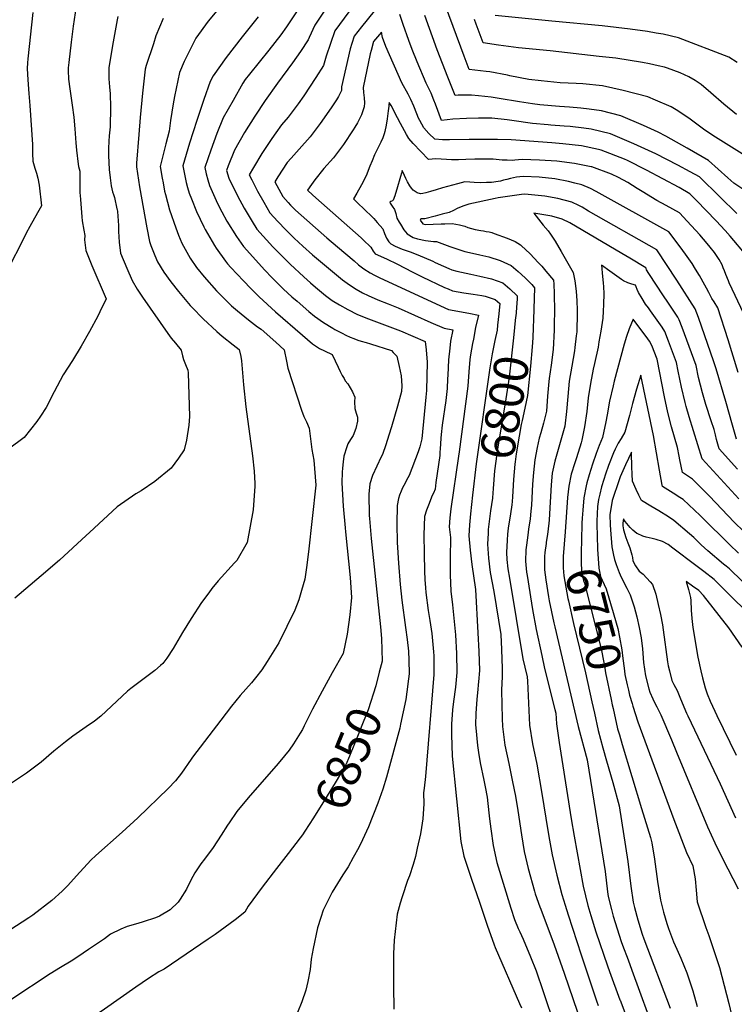
# Model space of a CAD drawing. Units: inches. Extents: x 2508924 to 2514335, y 1547211 to 1552666.
# Drawn here: x 2511869 to 2512468, y 1551326 to 1552150 of the extents above; entities that cross this region are included whole.
import ezdxf
from ezdxf.enums import TextEntityAlignment as Align

# ---------------------------------------------------------------- set-up
doc = ezdxf.new("R2010")
doc.units = ezdxf.units.IN
doc.header["$MEASUREMENT"] = 0
doc.layers.add('tile_2463_28_contour_10ft', color=119, linetype='Continuous')
doc.styles.add('Arial', font='arial.ttf')

msp = doc.modelspace()

# ---------------------------------------------------------------- linework, layer by layer
at = {"layer": 'tile_2463_28_contour_10ft'}
for p, q in [((2512311.21, 1551717.26, 6770), (2512310.53, 1551712.53, 6770)), ((2512194.54, 1551593.86, 6840), (2512194.49, 1551593.47, 6840))]:
    msp.add_line(p, q, dxfattribs=at)
for points, elevation in [([(2511921.78, 1552194.85), (2511914.06, 1552144.37), (2511912.44, 1552130.86), (2511910.51, 1552113.95), (2511910.04, 1552109.46), (2511910.09, 1552107.31), (2511910.29, 1552100.03), (2511911.36, 1552091.79), (2511913.45, 1552078.36), (2511914.66, 1552068.22), (2511915.59, 1552058.5), (2511916.39, 1552046.64), (2511917.03, 1552040.52), (2511918.31, 1552028.87), (2511918.71, 1552026.83), (2511919.68, 1552022.95), (2511919.8, 1552014), (2511919.8, 1552008.23), (2511919.89, 1552004.77), (2511919.94, 1552002.74), (2511920.19, 1551999.27), (2511921.44, 1551984.76), (2511921.78, 1551981.47), (2511923.06, 1551973.53), (2511923.82, 1551969.23), (2511923.77, 1551965.61), (2511924.75, 1551956.56), (2511929.86, 1551943.96), (2511941.86, 1551916.24), (2511936.61, 1551905.29), (2511934.76, 1551901.58), (2511927.97, 1551888.9), (2511920.89, 1551876.5), (2511913.5, 1551864.42), (2511905.7, 1551852.6), (2511898.13, 1551838.3), (2511891.69, 1551825.24), (2511886.77, 1551817.99), (2511883.67, 1551813.47), (2511873.08, 1551800.04), (2511859.89, 1551790.14)], 6900), ([(2512138.15, 1552177.5), (2512116.6, 1552145.13), (2512111.83, 1552134.83), (2512111.15, 1552132.92), (2512104.64, 1552123.14), (2512097.98, 1552113.6), (2512085.29, 1552096.62), (2512075.05, 1552082.22), (2512066.26, 1552069.06), (2512057.7, 1552055.27), (2512049.41, 1552040.7), (2512044.17, 1552027.52), (2512042.7, 1552023.52), (2512044.57, 1552017.12), (2512051.85, 1552002.24), (2512057.41, 1551991.93), (2512064.11, 1551980.94), (2512068.18, 1551974.42), (2512081.39, 1551959.78), (2512093.7, 1551947.29), (2512096.03, 1551945.05), (2512107.32, 1551934.49), (2512112.96, 1551929.42), (2512117.25, 1551925.76), (2512125.7, 1551918.81), (2512131.31, 1551914.71), (2512137.31, 1551910.99), (2512144.29, 1551907.15), (2512152.47, 1551903.09), (2512161.63, 1551899.33), (2512188.31, 1551889.37), (2512209.2, 1551880.29), (2512209.96, 1551873.34), (2512210.68, 1551862.97), (2512210.26, 1551839.3), (2512209.76, 1551833.66), (2512206.26, 1551798.91), (2512205.26, 1551794.41), (2512204.71, 1551792.34), (2512203.18, 1551788.08), (2512195.59, 1551768.32), (2512193.57, 1551764.2), (2512192.25, 1551761.74), (2512190.19, 1551758), (2512188.87, 1551755.19), (2512187.65, 1551751.88), (2512186.76, 1551748.94), (2512185.61, 1551743.18), (2512185.37, 1551727.75), (2512185.76, 1551712.07), (2512185.97, 1551707.81), (2512186.84, 1551694.83), (2512188.19, 1551677.06), (2512189.57, 1551663.87), (2512192.64, 1551641.09), (2512193.95, 1551630.92), (2512195.15, 1551621.12), (2512195.46, 1551613.58), (2512195.63, 1551602.12), (2512194.54, 1551593.86)], 6840), ([(2512106.39, 1552163.79), (2512092.78, 1552143.95), (2512088.13, 1552137.18), (2512078.19, 1552124.2), (2512061.93, 1552104.1), (2512058.38, 1552099.6), (2512056.44, 1552096.65), (2512048.1, 1552082.24), (2512039.83, 1552067.61), (2512034.58, 1552054.46), (2512029.55, 1552040.7), (2512024.47, 1552026.15), (2512025.61, 1552020.89), (2512026.93, 1552015.88), (2512028.52, 1552010.97), (2512035.17, 1551995.85), (2512038.71, 1551988.97), (2512042.92, 1551981.16), (2512051.04, 1551968.26), (2512056.82, 1551960.01), (2512064.58, 1551951.21), (2512074.5, 1551940.34), (2512080.82, 1551933.81), (2512084.97, 1551929.6), (2512090.53, 1551924.32), (2512097.36, 1551917.87), (2512101.78, 1551914.06), (2512111.63, 1551905.65), (2512116.25, 1551901.73), (2512123.94, 1551896.28), (2512131.67, 1551891.56), (2512133.45, 1551890.56), (2512139.44, 1551887.34), (2512142.6, 1551885.76), (2512146.14, 1551884.09), (2512149.21, 1551882.85), (2512152.77, 1551881.51), (2512155.59, 1551880.57), (2512159.71, 1551879.47), (2512163.16, 1551878.51), (2512180.78, 1551872.79), (2512182.33, 1551871.32), (2512185.3, 1551868), (2512187.28, 1551859.57), (2512188.92, 1551851.53), (2512189.6, 1551843.25), (2512189.26, 1551838.46), (2512185.83, 1551826.17), (2512180.99, 1551808.89), (2512178.77, 1551801.87), (2512176.05, 1551793.86), (2512173.29, 1551785.92), (2512172.26, 1551783.73), (2512165.05, 1551768.19), (2512162.81, 1551761.14), (2512162.32, 1551758.13), (2512162, 1551752.87), (2512162.31, 1551734.77), (2512162.46, 1551732.16), (2512163.81, 1551715.51), (2512171.66, 1551641.4), (2512172.6, 1551631.88), (2512173.06, 1551612.89), (2512170.68, 1551603.55)], 6850), ([(2512176.86, 1552170.3), (2512155.64, 1552143.94), (2512149.49, 1552136.06), (2512147.53, 1552129.76), (2512146.24, 1552125.34), (2512138.87, 1552093.63), (2512138.99, 1552090.47), (2512136.51, 1552085.49), (2512134.83, 1552082.7), (2512130.42, 1552075.97), (2512121.23, 1552062.86), (2512112.81, 1552051.73), (2512103.62, 1552041.28), (2512096.84, 1552033.89), (2512093.47, 1552030.21), (2512085.64, 1552018.28), (2512083.02, 1552014.09), (2512084.68, 1552010.94), (2512089.74, 1552001.76), (2512094.24, 1551996.8), (2512096.36, 1551994.47), (2512100.58, 1551990.23), (2512126.77, 1551967.32), (2512135.69, 1551959.63), (2512149.54, 1551947.89), (2512153.35, 1551944.67), (2512157.84, 1551941.21), (2512163.09, 1551937.87), (2512166.61, 1551935.88), (2512171.25, 1551933.59), (2512210.42, 1551915.45), (2512221.9, 1551910.3), (2512228.59, 1551907.32), (2512245.68, 1551904.19), (2512253.74, 1551902.57), (2512251.38, 1551892.04), (2512249.47, 1551882.34), (2512248.77, 1551878.59), (2512247.05, 1551869.36), (2512246.61, 1551865.45), (2512245.58, 1551855.09), (2512244.71, 1551843.04), (2512237.53, 1551788.09), (2512237.03, 1551784.41), (2512230.66, 1551740.42), (2512229.83, 1551732.79), (2512229.2, 1551725.14), (2512230.25, 1551716.32), (2512229.96, 1551698.9), (2512230.12, 1551685.16), (2512230.54, 1551671.39), (2512231.9, 1551660.04), (2512233.79, 1551643.23), (2512234.4, 1551634.88), (2512235.44, 1551619.24), (2512235.68, 1551603.29), (2512234.48, 1551591.05), (2512232.73, 1551579.13), (2512231.93, 1551571.98), (2512231.2, 1551559.95), (2512231.22, 1551551.28), (2512231.6, 1551533.32), (2512239.11, 1551461.86), (2512241.48, 1551449.63), (2512247.99, 1551430.33), (2512254.5, 1551411.03), (2512261.05, 1551391.71), (2512266.8, 1551375.27), (2512267.71, 1551373.08), (2512288.2, 1551326.08), (2512289.84, 1551322.67)], 6820), ([(2511880.46, 1552155.83), (2511876.28, 1552116.95), (2511875.99, 1552113.78), (2511875.7, 1552109.08), (2511875.8, 1552104.24), (2511876.08, 1552099.41), (2511877.12, 1552087.96), (2511877.83, 1552078.02), (2511880.1, 1552045.46), (2511880.15, 1552041.7), (2511880.02, 1552039.09), (2511880.07, 1552036.18), (2511880.26, 1552033.18), (2511880.41, 1552031.49), (2511882.06, 1552025.48), (2511883.33, 1552021.31), (2511884.46, 1552017.04), (2511885.66, 1552011.19), (2511887.57, 1551993.98), (2511884.24, 1551987.99), (2511877.91, 1551976.74), (2511874.66, 1551971.15), (2511871.11, 1551963.57), (2511860.77, 1551943.47)], 6910), ([(2512038.62, 1552162.3), (2512027.34, 1552148.54), (2512016.92, 1552134.31), (2512007.04, 1552114.69), (2512003.22, 1552105.61), (2511999.05, 1552085.49), (2511997.97, 1552079.38), (2511995.75, 1552065.29), (2511994.67, 1552056.53), (2511991.9, 1552045.77), (2511987.18, 1552026.83), (2511988.82, 1552017.03), (2511989.46, 1552013.32), (2511990.78, 1552006.14), (2511991.41, 1552003.58), (2511994.94, 1551990.53), (2512000.13, 1551975.5), (2512002.41, 1551969.35), (2512005.23, 1551962.83), (2512012.12, 1551950.03), (2512017.59, 1551942.37), (2512023.96, 1551934.44), (2512034.15, 1551922.95), (2512042.64, 1551914.34), (2512046.9, 1551910.39), (2512051.81, 1551905.95), (2512061.09, 1551898.41), (2512068.68, 1551892.79), (2512071.59, 1551890.66), (2512084.06, 1551879.86), (2512091.07, 1551873.5), (2512092.84, 1551863.91), (2512094.06, 1551857.99), (2512105.5, 1551822.89), (2512107.3, 1551817.61), (2512109.66, 1551813.05), (2512112.02, 1551807.82), (2512112.98, 1551798.9), (2512114.12, 1551789.93), (2512115.94, 1551781.19), (2512117.43, 1551760), (2512111.42, 1551704.32), (2512109.81, 1551691.14), (2512108.26, 1551681.3), (2512105.59, 1551672.02), (2512103.17, 1551664.04), (2512099.82, 1551655.42), (2512086.59, 1551627.99), (2512076.83, 1551612.54), (2512072.19, 1551605.54), (2512066.93, 1551598.74), (2512063.46, 1551594.64), (2512054.22, 1551584.03), (2512046.78, 1551575.08), (2512037.88, 1551563.47), (2512014.26, 1551532.5), (2512013.14, 1551530.78), (2512004.85, 1551519.06), (2511999.98, 1551512.62), (2511993.78, 1551506.25), (2511968.27, 1551481.75), (2511955.3, 1551469.72), (2511933.04, 1551450.04), (2511928.92, 1551446.11), (2511916.94, 1551433.08), (2511909.83, 1551425.04), (2511904.87, 1551420.15), (2511896.32, 1551412.54), (2511880.49, 1551400.04), (2511877.14, 1551397.88), (2511860.98, 1551387.54)], 6870), ([(2512145.13, 1552156.42), (2512133.42, 1552140.49), (2512129.7, 1552129.9), (2512126.23, 1552119.24), (2512123.95, 1552111.35), (2512117.59, 1552101.32), (2512107.3, 1552085.99), (2512102.72, 1552079.42), (2512094.27, 1552068.3), (2512088.68, 1552061.72), (2512084.07, 1552055.17), (2512080.76, 1552050.41), (2512072.34, 1552037.76), (2512065.18, 1552026.05), (2512061.72, 1552020.04), (2512063.85, 1552015.67), (2512068.75, 1552006.3), (2512073.79, 1551997.12), (2512079.04, 1551988.2), (2512085.68, 1551980.91), (2512092.48, 1551973.84), (2512099.44, 1551966.96), (2512106.67, 1551960.29), (2512114.7, 1551953.08), (2512122.97, 1551945.97), (2512131.37, 1551938.97), (2512139.8, 1551931.99), (2512145.73, 1551927.74), (2512151.33, 1551924.11), (2512156.72, 1551921.12), (2512161.38, 1551918.88), (2512169.57, 1551915.3), (2512177.99, 1551911.97), (2512186.4, 1551908.62), (2512213.82, 1551896.2), (2512225.06, 1551891.5), (2512232.14, 1551890.08), (2512230.35, 1551880.63), (2512229.68, 1551874.72), (2512228.76, 1551865.18), (2512228.03, 1551852.33), (2512227.87, 1551849.25), (2512227.6, 1551841.18), (2512226.36, 1551830.89), (2512223.46, 1551810.27), (2512222.48, 1551802.52), (2512222.2, 1551799.54), (2512221.94, 1551794.83), (2512221.71, 1551790.58), (2512221.48, 1551787.61), (2512221.25, 1551784.92), (2512220.24, 1551777.39), (2512218.14, 1551762.31), (2512217.35, 1551756.7), (2512216.85, 1551755.49), (2512216.51, 1551754.78), (2512214.43, 1551750.06), (2512212.33, 1551744.69), (2512210.31, 1551739.28), (2512208.48, 1551733.8), (2512208.05, 1551718.45), (2512208.12, 1551702.9), (2512208.62, 1551688.04), (2512208.95, 1551681.28), (2512209.33, 1551674.23), (2512209.77, 1551670.23), (2512211.63, 1551655.06), (2512212.94, 1551646.8), (2512214.61, 1551635.8), (2512216.11, 1551620.64), (2512216.29, 1551617.38), (2512216.4, 1551611.78), (2512216.25, 1551601.52), (2512209.39, 1551516.18), (2512208.24, 1551506.47), (2512207.66, 1551502.56), (2512207.87, 1551493.23), (2512207.07, 1551480.72), (2512206.05, 1551473.49), (2512205.19, 1551468.36), (2512202.5, 1551456.13), (2512200.89, 1551449.32), (2512198.94, 1551442.55), (2512195.85, 1551433.05), (2512194.38, 1551429.12), (2512189.71, 1551415.53), (2512188.05, 1551410.15), (2512185.61, 1551400.84), (2512183.17, 1551379.19), (2512182.56, 1551367.67), (2512182.53, 1551358.87), (2512182.59, 1551340.74), (2512182.72, 1551321.42)], 6830), ([(2512479.05, 1552034.81), (2512452.4, 1552051.46), (2512445.01, 1552056.27), (2512442.39, 1552058.29), (2512431.19, 1552066.49), (2512420.74, 1552073.56), (2512415.34, 1552076.76), (2512402.17, 1552082.41), (2512395.54, 1552085.09), (2512374.97, 1552090.49), (2512357.68, 1552094.38), (2512341.29, 1552095.98), (2512335.55, 1552096.28), (2512322.31, 1552097.06), (2512306.38, 1552098.68), (2512295.84, 1552099.85), (2512280.06, 1552102.81), (2512277.94, 1552103.24), (2512263.28, 1552106.02), (2512260.19, 1552106.46), (2512245.91, 1552108.11), (2512241.63, 1552119.32), (2512226.06, 1552161.35)], 6840), ([(2511989.52, 1552150.7), (2511983.57, 1552136.29), (2511981.37, 1552129.66), (2511975.39, 1552111.48), (2511974.61, 1552108.49), (2511972.21, 1552088.19), (2511970.3, 1552067.85), (2511969.1, 1552053.6), (2511967.27, 1552029.8), (2511967.17, 1552026.7), (2511969.8, 1552010.02), (2511975.78, 1551975.49), (2511978.18, 1551964.12), (2511979.16, 1551960.77), (2511982.46, 1551952.34), (2511984.93, 1551947), (2511990.13, 1551938.41), (2511996.05, 1551930.23), (2512002.33, 1551922.25), (2512012.26, 1551910.61), (2512013.79, 1551909), (2512023.03, 1551899.44), (2512034.51, 1551888.67), (2512038.92, 1551884.94), (2512048.21, 1551877.5), (2512053.32, 1551873.71), (2512054.64, 1551867.74), (2512055.35, 1551864.33), (2512056.91, 1551844.24), (2512058.96, 1551825.73), (2512064.55, 1551784.59), (2512065.73, 1551771.77), (2512066.32, 1551761.54), (2512066.41, 1551759.06), (2512065.91, 1551751.51), (2512064.93, 1551739.53), (2512059.98, 1551712.23), (2512051.33, 1551696.98), (2512049.41, 1551695.09), (2512035.72, 1551680.08), (2512030.47, 1551673.59), (2512027.72, 1551670.08), (2512021.7, 1551661.92), (2512012.98, 1551648.54), (2512005.86, 1551636.64), (2511998.08, 1551623.38), (2511992.58, 1551615.29), (2511989.19, 1551610.83), (2511987.48, 1551609.06), (2511982.48, 1551605.05), (2511975.89, 1551600.04), (2511962.48, 1551589.76), (2511959.83, 1551587.54), (2511946.2, 1551575.04), (2511937.48, 1551566.7), (2511932.03, 1551562.54), (2511924.98, 1551557.75), (2511913.78, 1551550.04), (2511907.81, 1551545.37), (2511897.9, 1551537.54), (2511887.48, 1551528.2), (2511874.98, 1551519.11), (2511862.48, 1551510.56)], 6880), ([(2512069.21, 1552152.22), (2512055.65, 1552135.4), (2512042.48, 1552118.16), (2512031.54, 1552102.69), (2512029.05, 1552097.93), (2512023.74, 1552082.97), (2512017.74, 1552065.31), (2512011.7, 1552046.34), (2512005.98, 1552027.37), (2512007.34, 1552020.62), (2512008.93, 1552013.57), (2512009.91, 1552009.36), (2512011.49, 1552004.45), (2512013.33, 1551999.83), (2512017.63, 1551989.14), (2512023.75, 1551976.42), (2512024.82, 1551974.23), (2512032.51, 1551960.71), (2512033.99, 1551958.4), (2512041.73, 1551947.72), (2512043.51, 1551945.46), (2512046.2, 1551942.47), (2512056.78, 1551931.06), (2512062.94, 1551924.86), (2512070, 1551917.86), (2512083.79, 1551905.18), (2512106.23, 1551885.66), (2512114.74, 1551878.33), (2512120.62, 1551874.49), (2512124.84, 1551872.56), (2512131.1, 1551869.54), (2512136.27, 1551858.9), (2512137.77, 1551855.38), (2512139.61, 1551851.82), (2512141.1, 1551849.31), (2512142.2, 1551847.51), (2512144.27, 1551844.83), (2512146.3, 1551841.48), (2512148.29, 1551838.12), (2512150.11, 1551833.68), (2512149.99, 1551829.97), (2512150.2, 1551824.34), (2512151.41, 1551820.43), (2512152.4, 1551817.11), (2512152.43, 1551813.73), (2512151.05, 1551807.58), (2512148.82, 1551801.67), (2512146.49, 1551798.42), (2512144.26, 1551794.59), (2512143.34, 1551792.26), (2512140.89, 1551784.27), (2512140.32, 1551779.73), (2512139.74, 1551774.32), (2512139.55, 1551771.06), (2512139.38, 1551762.14), (2512140.31, 1551742.48), (2512141.94, 1551724.33), (2512142.25, 1551721.04), (2512146.2, 1551682.69), (2512147.47, 1551666.16), (2512145.94, 1551651.54), (2512143.61, 1551635.44), (2512140.32, 1551619.21), (2512131.06, 1551602.92), (2512122.8, 1551587.77), (2512114.58, 1551572.58), (2512110.39, 1551564.13), (2512107.71, 1551558.59), (2512106.2, 1551555.7), (2512104.39, 1551552.45), (2512101.58, 1551547.9), (2512098.74, 1551543.55), (2512095.01, 1551538.26), (2512087.26, 1551528.67), (2512084.38, 1551525.26), (2512062.51, 1551500.44), (2512052.42, 1551488.22), (2512051.4, 1551486.9), (2512044.78, 1551477.46), (2512043.4, 1551475.48), (2512038.05, 1551467.12), (2512031.34, 1551456.73), (2512024.33, 1551447), (2512021.01, 1551443.24), (2512016.15, 1551435.63), (2512014.37, 1551432.57), (2512010.2, 1551424.32), (2512009, 1551421.78), (2512003.85, 1551413.43), (2512002.04, 1551411.15), (2511995.41, 1551404.62), (2511986.59, 1551399.42), (2511983.02, 1551397.81), (2511972.91, 1551394.48), (2511968.41, 1551393.22), (2511959.3, 1551390.56), (2511954.07, 1551388.37), (2511945.53, 1551384.35), (2511940.33, 1551380.45), (2511927.07, 1551371.36), (2511917.97, 1551365.14), (2511912.55, 1551361.72), (2511903.63, 1551356.21), (2511895.04, 1551351), (2511862.68, 1551329.81)], 6860), ([(2511951.61, 1552152.62), (2511950.93, 1552149.74), (2511947.64, 1552131.25), (2511944.1, 1552109.83), (2511943.94, 1552100.4), (2511944.58, 1552093.55), (2511945.24, 1552087.85), (2511945.41, 1552076.48), (2511945.16, 1552060.06), (2511944.45, 1552052.54), (2511944.15, 1552048.21), (2511943.84, 1552042.02), (2511943.76, 1552036.25), (2511943.93, 1552030.36), (2511944.34, 1552024.42), (2511945.06, 1552017.5), (2511946.02, 1552010.73), (2511947.26, 1552005.81), (2511948.08, 1552003.33), (2511948.69, 1552001), (2511950.88, 1551991.6), (2511951.01, 1551990.79), (2511951.22, 1551989.16), (2511951.76, 1551981.55), (2511952.03, 1551977.64), (2511952.25, 1551972.53), (2511952.67, 1551963.52), (2511953.96, 1551954.44), (2511959.09, 1551941.84), (2511963.61, 1551931.44), (2511967.79, 1551924.12), (2511972.32, 1551917.47), (2511993.45, 1551887.03), (2511996.34, 1551883.26), (2511999.99, 1551878.99), (2512004.56, 1551873.28), (2512005.71, 1551868.39), (2512006.55, 1551865.37), (2512008.19, 1551861.27), (2512010.35, 1551856.34), (2512010.43, 1551854.13), (2512011.69, 1551817.74), (2512011.1, 1551810.3), (2512009.08, 1551797.86), (2512007.04, 1551789.71), (2512002.44, 1551782.84), (2511996.41, 1551774.48), (2511982.56, 1551763.08), (2511971.03, 1551755.45), (2511966.58, 1551752.84), (2511951.06, 1551742.08), (2511927.8, 1551720.44), (2511925.16, 1551717.91), (2511902.75, 1551697.27), (2511887.48, 1551684.08), (2511865.4, 1551665.46)], 6890), ([(2512470.32, 1551987.61), (2512456.06, 1552001.59), (2512438.81, 1552018.24), (2512431.06, 1552022.56), (2512420.7, 1552028.06), (2512402.32, 1552037.42), (2512383.88, 1552046), (2512364.48, 1552054.36), (2512348.11, 1552058.25), (2512342, 1552059.08), (2512330.7, 1552060.3), (2512325.48, 1552060.71), (2512314.45, 1552061.45), (2512312.25, 1552061.66), (2512298.97, 1552062.88), (2512281.82, 1552065.39), (2512277.78, 1552065.86), (2512265.07, 1552067.3), (2512253.81, 1552067.4), (2512243.84, 1552067.02), (2512232.28, 1552066.47), (2512222.67, 1552065.55), (2512217.7, 1552078.96), (2512216.43, 1552082.48), (2512214.13, 1552088.2), (2512211.9, 1552092.81), (2512209.98, 1552096.63), (2512202.38, 1552114.39), (2512198.27, 1552124.99), (2512195.45, 1552132.52), (2512190.65, 1552145.89), (2512187.9, 1552154.04)], 6820), ([(2512253.76, 1552086.12), (2512247.9, 1552086.65), (2512236.82, 1552086.54), (2512234.23, 1552086.42), (2512227.97, 1552101.77), (2512219.11, 1552124.56), (2512208.78, 1552153.26)], 6830), ([(2512469.94, 1552070.51), (2512459.23, 1552079.16), (2512448.45, 1552088.55), (2512440.29, 1552095.61), (2512435.33, 1552098.92), (2512430.14, 1552102.08), (2512422.76, 1552105.33), (2512412.26, 1552109.24), (2512409.67, 1552110), (2512404.2, 1552111.31), (2512396.91, 1552112.96), (2512391.27, 1552113.93), (2512368.71, 1552117.46), (2512354.83, 1552119.13), (2512313.92, 1552123.6), (2512287.16, 1552126.31), (2512270.63, 1552128.43), (2512257.7, 1552130.49), (2512251.82, 1552146.16), (2512250.48, 1552149.92)], 6850), ([(2512470.4, 1552113.88), (2512463.46, 1552118.45), (2512421.38, 1552134.59), (2512408.37, 1552137.61), (2512402.64, 1552138.65), (2512395.4, 1552139.85), (2512380.91, 1552141.85), (2512357.44, 1552144.58), (2512315.18, 1552148.66), (2512267.68, 1552153.37)], 6860), ([(2512475.13, 1551955.94), (2512467.72, 1551965.02), (2512464.69, 1551968.66), (2512460.39, 1551973.25), (2512452.82, 1551981.32), (2512436.54, 1551998.51), (2512430.97, 1552004.14), (2512421.91, 1552009.3), (2512394.57, 1552023.76), (2512378.48, 1552031.83), (2512376.09, 1552033.01), (2512356.69, 1552040.64), (2512354.32, 1552041.2), (2512340.11, 1552044.15), (2512324.33, 1552045.91), (2512315.09, 1552046.67), (2512281.02, 1552049.34), (2512269.69, 1552049.51), (2512246, 1552049.54), (2512229.58, 1552049.16), (2512223.65, 1552049.28), (2512217.24, 1552049.67), (2512212.26, 1552054.56), (2512208.02, 1552059.35), (2512204.58, 1552065.35), (2512203.64, 1552067.39), (2512201.99, 1552071.04), (2512199.62, 1552077.3), (2512197.19, 1552082.97), (2512194.77, 1552087.52), (2512189.61, 1552097.03), (2512176.19, 1552127.31), (2512173.37, 1552135.02), (2512172.44, 1552139.47), (2512165.89, 1552131.53), (2512163.74, 1552124.11), (2512163.12, 1552121.2), (2512157.13, 1552093.08), (2512157.51, 1552088.77), (2512158.12, 1552084.45), (2512158.39, 1552080.14), (2512158.05, 1552076.78), (2512155.72, 1552070.24), (2512154.75, 1552067.85), (2512152.39, 1552063.36), (2512150.2, 1552059.83), (2512148.76, 1552057.6), (2512140.69, 1552045.45), (2512132.38, 1552034.22), (2512124.3, 1552025.31), (2512116.75, 1552015.71), (2512113.9, 1552011.81), (2512110.53, 1552007.15), (2512115.09, 1552002.99), (2512122.28, 1551996.57), (2512155.43, 1551967.15), (2512157.15, 1551965.6), (2512163.59, 1551959.37), (2512165.5, 1551956.13), (2512167.11, 1551953.8), (2512171.6, 1551951.87), (2512177.35, 1551949.38), (2512185.25, 1551945.43), (2512198.7, 1551938.4), (2512206.51, 1551934.5), (2512225.34, 1551925.71), (2512228.31, 1551924.38), (2512232.08, 1551922.91), (2512241.37, 1551921.24), (2512249.24, 1551920.14), (2512256.61, 1551918.97), (2512259.31, 1551918.24), (2512267.73, 1551915.64), (2512271.78, 1551912.11), (2512270.86, 1551903.63)], 6810), ([(2512480.16, 1552004.47), (2512467.77, 1552012.93), (2512462.69, 1552017.44), (2512446.49, 1552031.96), (2512428.7, 1552042.33), (2512410.68, 1552052.31), (2512404.43, 1552055.54), (2512392.12, 1552061.3), (2512372.98, 1552069.35), (2512356.71, 1552073.4), (2512346.55, 1552074.82), (2512339.48, 1552075.76), (2512329.92, 1552076.62), (2512321.72, 1552077.2), (2512305.17, 1552078.52), (2512299.07, 1552079.34), (2512288.01, 1552080.99), (2512271.02, 1552083.89), (2512264.32, 1552084.94), (2512253.76, 1552086.12)], 6830), ([(2512476.01, 1551903.49), (2512463.93, 1551929.61), (2512463.22, 1551931.2), (2512460.95, 1551936.56), (2512459.83, 1551939.49), (2512458.88, 1551942.05), (2512457.81, 1551944.5), (2512455.53, 1551948.91), (2512451.45, 1551954.81), (2512447.87, 1551959.38), (2512445.39, 1551962.5), (2512439.24, 1551969.62), (2512428.68, 1551981.25), (2512422.32, 1551988.07), (2512410.95, 1551994.32), (2512403.32, 1551998.42), (2512390.98, 1552005.89), (2512386.81, 1552008.52), (2512378.85, 1552013.41), (2512371.18, 1552017.61), (2512365.21, 1552020.5), (2512348.7, 1552026.56), (2512348.21, 1552026.68), (2512334.1, 1552029.53), (2512319.44, 1552031.26), (2512304.84, 1552032.23), (2512290.27, 1552032.8), (2512284.35, 1552032.29), (2512282.36, 1552031.9), (2512277.74, 1552032.07), (2512273.56, 1552032.27), (2512266.09, 1552033.09), (2512263.91, 1552033.14), (2512250.78, 1552033.15), (2512243.19, 1552032.9), (2512237.09, 1552032.59), (2512231.27, 1552032.47), (2512226.94, 1552032.7), (2512218.05, 1552033.35), (2512211.78, 1552032.8), (2512199.1, 1552046.1), (2512195.52, 1552050.46), (2512193.46, 1552053.59), (2512188.48, 1552062.77), (2512185.85, 1552067.71), (2512180.58, 1552077.85), (2512179.03, 1552080.57), (2512178.61, 1552078.68), (2512178.64, 1552077.49), (2512178.17, 1552073.64), (2512177.33, 1552066.91), (2512176.55, 1552061.64), (2512175.42, 1552056.32), (2512174.82, 1552054.27), (2512173.76, 1552050.81), (2512172.01, 1552047.14), (2512170.37, 1552043.84), (2512168.62, 1552040.51), (2512166.55, 1552036.78), (2512164.58, 1552031.71), (2512162.87, 1552027.09), (2512159.56, 1552019.07), (2512155.74, 1552011.68), (2512151.79, 1552004.53), (2512148.97, 1551999.7), (2512151.47, 1551997.29), (2512153.84, 1551995.06), (2512156.95, 1551992.23), (2512165.98, 1551983.36), (2512168.99, 1551979.95), (2512173.49, 1551974.58), (2512175.12, 1551970.9), (2512176.6, 1551967), (2512178.6, 1551963.9), (2512180.31, 1551962.06), (2512184.04, 1551960.19), (2512189.96, 1551957.72), (2512196.58, 1551955.35), (2512202.98, 1551952.94), (2512215.49, 1551947.56), (2512217.37, 1551946.66), (2512224.41, 1551943.37), (2512228.87, 1551941.5), (2512231.35, 1551940.53), (2512235.7, 1551939.14), (2512247.32, 1551936.65), (2512254.76, 1551935.23), (2512264.73, 1551932.8), (2512274.25, 1551929.44), (2512280.14, 1551924.43), (2512286.29, 1551918.75), (2512286.12, 1551916.25), (2512284.92, 1551901.31)], 6800), ([(2512471.24, 1551854.47), (2512463.03, 1551881.79), (2512454.17, 1551908.71), (2512451.1, 1551913.58), (2512449.18, 1551916.4), (2512446.68, 1551921.32), (2512444.93, 1551925.08), (2512443.54, 1551927.57), (2512438.92, 1551935.58), (2512435.66, 1551940.84), (2512432.69, 1551945.6), (2512427.18, 1551953.65), (2512422.65, 1551959.78), (2512413.17, 1551972.34), (2512352.3, 1552006.03), (2512347.63, 1552008.55), (2512340.26, 1552011.69), (2512334.6, 1552013.08), (2512329.16, 1552014.41), (2512317.68, 1552016.46), (2512304.74, 1552017.91), (2512291.44, 1552018.59), (2512288.32, 1552018.34), (2512285.53, 1552018.04), (2512280.62, 1552016.93), (2512277.5, 1552016.15), (2512274.78, 1552015.36), (2512272.18, 1552014.75), (2512270.16, 1552014.36), (2512264.69, 1552013.56), (2512260.37, 1552013.39), (2512255.56, 1552013.29), (2512250.22, 1552013.46), (2512246.56, 1552013.73), (2512242.23, 1552013.93), (2512236.14, 1552012.52), (2512223.74, 1552009.09), (2512218.38, 1552007.48), (2512213.58, 1552005.87), (2512209.75, 1552004.74), (2512207.1, 1552004.22), (2512205.14, 1552004.1), (2512202.4, 1552004.8), (2512199.02, 1552007.01), (2512197.6, 1552008.65), (2512196.15, 1552010.82), (2512194.38, 1552013.99), (2512192.91, 1552016.72), (2512191.71, 1552019.3), (2512189.91, 1552023.53), (2512189.23, 1552021.27), (2512188.44, 1552018.61), (2512187.82, 1552016.52), (2512185.96, 1552009.96), (2512183.71, 1552002.41), (2512182.27, 1551998.59), (2512181.86, 1551998.22), (2512180.44, 1551997.54), (2512179.4, 1551997.08), (2512179.82, 1551996.3), (2512181.52, 1551993.76), (2512183.35, 1551990.89), (2512184.38, 1551987.61), (2512185.41, 1551983.72), (2512187.24, 1551980.4), (2512188.29, 1551978.55), (2512191.19, 1551973.77), (2512193.88, 1551970.55), (2512198.92, 1551967.6), (2512202.61, 1551966.39), (2512209.44, 1551964.91), (2512216.05, 1551964.21), (2512218.46, 1551964.04), (2512225.29, 1551961.69), (2512229.65, 1551959.94), (2512242.28, 1551955.74), (2512251.15, 1551953.74), (2512254.99, 1551952.95), (2512262.35, 1551951.29), (2512272.02, 1551948.23), (2512281.16, 1551944.06), (2512287, 1551938.93), (2512292.78, 1551933.68), (2512298.39, 1551928.09), (2512300.8, 1551925.39), (2512299.83, 1551898.86)], 6790), ([(2512469.87, 1551798.65), (2512466.56, 1551810.47), (2512461.08, 1551830.17), (2512452.9, 1551857.39), (2512450.89, 1551863.44), (2512438.13, 1551900.46), (2512435.18, 1551907.8), (2512419.81, 1551931.78), (2512403.28, 1551957.07), (2512346.04, 1551989.63), (2512340.54, 1551992.74), (2512337.72, 1551994.23), (2512331.94, 1551997.02), (2512320.18, 1552000.02), (2512309.47, 1552002), (2512292.66, 1552003.85), (2512289.71, 1552003.52), (2512270.19, 1552000.62), (2512267.64, 1552000.14), (2512245.54, 1551995.39), (2512241.54, 1551994.09), (2512237.75, 1551992.47), (2512235.87, 1551991.63), (2512232.91, 1551990.07), (2512229.08, 1551988.44), (2512223.36, 1551986.93), (2512217.6, 1551985.45), (2512208.77, 1551983.23), (2512205.5, 1551983.05), (2512204.87, 1551981.99), (2512207.09, 1551978.81), (2512209.32, 1551978.21), (2512215.92, 1551978.49), (2512222.52, 1551978.78), (2512225.7, 1551978.96), (2512231.62, 1551979.06), (2512237.94, 1551977.97), (2512242.4, 1551976.87), (2512244.74, 1551975.92), (2512251.05, 1551974.06), (2512255.65, 1551973.24), (2512257.93, 1551972.94), (2512260.33, 1551972.57), (2512262.76, 1551972.12), (2512264.84, 1551971.57), (2512267.03, 1551970.83), (2512277.77, 1551966.83), (2512284.63, 1551964.01), (2512289.08, 1551961.24), (2512289.49, 1551960.87), (2512297.07, 1551953.86), (2512303.89, 1551946.63), (2512306.8, 1551943.34), (2512310.28, 1551939.25), (2512316.57, 1551931.82), (2512316.91, 1551928.36), (2512317.2, 1551920.45), (2512317.49, 1551905.44), (2512317.27, 1551895.37), (2512317.13, 1551889.81), (2512316.27, 1551873.8), (2512314.71, 1551860.52), (2512313.01, 1551849.5), (2512312.63, 1551847.01), (2512311.68, 1551834.65), (2512310.69, 1551822.13), (2512308.13, 1551811.97), (2512305.93, 1551803.87), (2512304.74, 1551799.36), (2512302.99, 1551791.68), (2512300.94, 1551781.32), (2512299.82, 1551770.66), (2512299.04, 1551760.9), (2512298.05, 1551743.39), (2512297.68, 1551738.24), (2512297, 1551731.99), (2512295.76, 1551723.28), (2512294.98, 1551718.13), (2512293.92, 1551709.99), (2512293.51, 1551706.08), (2512293.04, 1551696.53), (2512293.3, 1551693.31), (2512294.07, 1551687.28), (2512294.44, 1551684.41), (2512298.25, 1551661.21), (2512299.12, 1551656.15), (2512302.08, 1551639.16), (2512306.74, 1551617.58), (2512309.21, 1551606.52), (2512317.71, 1551572.31), (2512318.49, 1551569.13), (2512318.99, 1551560.26), (2512321.32, 1551544.58), (2512323.57, 1551530.39)], 6780), ([(2512470.67, 1551773.61), (2512455.47, 1551790.41), (2512453.31, 1551798.46), (2512452.32, 1551802.32), (2512451.1, 1551806.69), (2512448.74, 1551814.04), (2512444.27, 1551827.64), (2512441.33, 1551837.4), (2512438.09, 1551850.35), (2512436.01, 1551860.19), (2512424.51, 1551892.11), (2512421.89, 1551898.4), (2512420.79, 1551900.72), (2512418.65, 1551904.24), (2512412.48, 1551913.3), (2512408.84, 1551918.56), (2512396.53, 1551937.2), (2512394.56, 1551940.4), (2512394.12, 1551941.4), (2512393.92, 1551942.05), (2512380.57, 1551950.15), (2512373.96, 1551954.13), (2512330.41, 1551979.8), (2512323.89, 1551982.82), (2512315.18, 1551985.27), (2512300.2, 1551987.89), (2512304.18, 1551982.7), (2512308.08, 1551977.82), (2512312.25, 1551973.08), (2512314.12, 1551970.33), (2512317.91, 1551964.51), (2512323.04, 1551955.66), (2512333.17, 1551938.11), (2512334.38, 1551931.18), (2512335.55, 1551922.64), (2512336.3, 1551914.39), (2512336.54, 1551906.51), (2512336.56, 1551904.34), (2512336.03, 1551888.58), (2512335.68, 1551885.16), (2512334.57, 1551875.37), (2512334.11, 1551872.46), (2512332.02, 1551859.76), (2512329.85, 1551847.06), (2512328.49, 1551834.26), (2512327.62, 1551821.66), (2512326.12, 1551809.54), (2512323.27, 1551799.62), (2512317.69, 1551780.12), (2512315.46, 1551770.09), (2512314.66, 1551760.53), (2512313.28, 1551736.13), (2512312.86, 1551730.89), (2512311.75, 1551720.99), (2512311.21, 1551717.26)], 6770), ([(2512471.8, 1551748.76), (2512441.08, 1551782.17), (2512430.3, 1551817.4), (2512427.79, 1551825.9), (2512426.84, 1551829.22), (2512423.76, 1551842.26), (2512421.07, 1551855.52), (2512419.67, 1551862.89), (2512413.06, 1551880.68), (2512409.82, 1551888.83), (2512407.66, 1551892.33), (2512397.99, 1551906.02), (2512396.12, 1551908.54), (2512393.74, 1551911.77), (2512390.78, 1551916.42), (2512387.73, 1551921.4), (2512386.64, 1551924.05), (2512385.83, 1551926.23), (2512385.43, 1551927.43), (2512382.15, 1551928.39), (2512378.94, 1551929.42), (2512378.87, 1551929.45), (2512375.27, 1551931.25), (2512373.55, 1551932.42), (2512367.76, 1551936.36), (2512363.7, 1551939.18), (2512356.84, 1551944.24), (2512357.03, 1551941.45), (2512357.41, 1551937.51), (2512358.34, 1551929.55), (2512358.48, 1551926.25), (2512358.66, 1551920.56), (2512358.45, 1551911.35), (2512358.32, 1551905.83), (2512357.92, 1551899.97), (2512356.14, 1551889.06), (2512354.69, 1551880.18), (2512353.93, 1551875.7), (2512351.08, 1551862.05), (2512349.94, 1551857.1), (2512347.54, 1551845.16), (2512345.79, 1551833.36), (2512344.48, 1551821.86), (2512342.72, 1551809.01), (2512340.38, 1551797.91), (2512339.81, 1551795.7), (2512335.87, 1551783.01), (2512334.41, 1551778.94), (2512331.52, 1551769.42), (2512329.33, 1551759.36), (2512328.44, 1551749.87), (2512326.35, 1551721.12)], 6760), ([(2512270.86, 1551903.63), (2512269.82, 1551893.94), (2512269.32, 1551889.89), (2512267.36, 1551881.24), (2512265.13, 1551869.95), (2512263.19, 1551858.47), (2512251.96, 1551778.04), (2512248.85, 1551751.88)], 6810), ([(2512284.92, 1551901.31), (2512284.88, 1551900.83), (2512283.24, 1551883.59), (2512279.4, 1551850.47), (2512276.77, 1551832.41), (2512269.54, 1551788.48), (2512268.36, 1551780.22), (2512267.29, 1551772), (2512266.07, 1551757.27), (2512265.58, 1551749.4), (2512265.54, 1551749.13)], 6800), ([(2512299.83, 1551898.86), (2512299.58, 1551892.05), (2512299.2, 1551883.36), (2512298.75, 1551876.07), (2512297.43, 1551859.71), (2512294.73, 1551835.15), (2512292.63, 1551824.62), (2512290.3, 1551814.28), (2512289.54, 1551810.78), (2512287.81, 1551801.07), (2512285.37, 1551786.43), (2512284.43, 1551779.76), (2512284.17, 1551777.64), (2512283.56, 1551771.16), (2512282.98, 1551764.92), (2512282.43, 1551755.11), (2512282.16, 1551750.38), (2512281.93, 1551746.43)], 6790), ([(2512475.98, 1551721.34), (2512468.09, 1551729.23), (2512447.42, 1551750.78), (2512441.22, 1551757.04), (2512433.02, 1551765.24), (2512428.91, 1551767.92), (2512424.63, 1551770.66), (2512422.53, 1551781.42), (2512421.96, 1551784.37), (2512420.57, 1551791.76), (2512415.54, 1551809.07), (2512412.41, 1551821.07), (2512409.52, 1551834.21), (2512403.38, 1551865.58), (2512399, 1551877.11), (2512396.98, 1551880.76), (2512395.77, 1551882.59), (2512383.29, 1551899.16), (2512379.93, 1551890.96), (2512377.71, 1551884.64), (2512375.76, 1551878.24), (2512367.57, 1551847.13), (2512366.54, 1551843.2), (2512363.61, 1551830.43), (2512361.48, 1551818.98), (2512360.6, 1551813.28), (2512357.67, 1551800.06), (2512354.76, 1551793.46), (2512352.39, 1551786.62), (2512349.38, 1551777.76), (2512346.43, 1551768.84), (2512344.63, 1551762.2), (2512343.95, 1551759.48), (2512342.15, 1551749.45), (2512341.12, 1551739.08), (2512340.61, 1551732.4), (2512340.43, 1551728.4), (2512340.3, 1551724.68)], 6750), ([(2512471.71, 1551703.27), (2512464, 1551710.37), (2512441.27, 1551733.08), (2512439.41, 1551734.86), (2512425.22, 1551748.04), (2512421.12, 1551750.73), (2512418.99, 1551752.07), (2512408.04, 1551759.02), (2512407.68, 1551760.1), (2512405.37, 1551772.68), (2512400.27, 1551801.79), (2512389.88, 1551852.31), (2512386.25, 1551840.59), (2512382.71, 1551828.38), (2512380.18, 1551818.58), (2512376.35, 1551804.62), (2512373.26, 1551799.19), (2512370.89, 1551795.22), (2512368.21, 1551790.36), (2512366.88, 1551787.1), (2512362.69, 1551776.68), (2512360.1, 1551769.28), (2512358.78, 1551764.89), (2512356.96, 1551758.69), (2512355.45, 1551752.69), (2512354.36, 1551748.24), (2512353.38, 1551742.15), (2512353.03, 1551730.12), (2512353.01, 1551727.92)], 6740), ([(2512474.7, 1551679.87), (2512464.06, 1551689.97), (2512461.34, 1551692.17), (2512459.06, 1551694), (2512445.82, 1551705.13), (2512440.34, 1551710.21), (2512434.14, 1551716.24), (2512430.53, 1551719.37), (2512417.35, 1551730.67), (2512412.98, 1551733.72), (2512404.81, 1551738.72), (2512398.05, 1551742.53), (2512390.46, 1551747.25), (2512388.07, 1551751.77), (2512385.81, 1551756.49), (2512382.91, 1551763.47), (2512382.49, 1551769.43), (2512382.21, 1551775.38), (2512381.92, 1551787.05), (2512381.85, 1551787.65), (2512381.61, 1551787.28), (2512379.33, 1551782.32), (2512377.07, 1551777.27), (2512374.81, 1551772.21), (2512372.56, 1551767.15), (2512370.25, 1551760.42), (2512367.28, 1551751.58), (2512365.86, 1551747.15), (2512363.85, 1551735.36), (2512363.99, 1551726.78), (2512364.25, 1551722.84), (2512365.61, 1551708.39), (2512366.97, 1551701.43), (2512367.75, 1551697.81), (2512369.01, 1551693.75), (2512371.6, 1551687), (2512372.48, 1551685.16), (2512374.81, 1551680.38), (2512378.08, 1551673.78), (2512380.73, 1551668.19), (2512384.09, 1551658.24), (2512386.5, 1551649.8), (2512388.37, 1551641.03), (2512390.19, 1551632.23), (2512391.07, 1551623.23), (2512391.99, 1551611.8), (2512393.73, 1551600.49), (2512396.47, 1551589.51), (2512397.41, 1551586.88), (2512399.81, 1551581.18), (2512401.97, 1551576.6), (2512403.16, 1551574.5), (2512406.41, 1551567.75), (2512415.54, 1551546.91), (2512419.75, 1551536.55), (2512445.59, 1551474.04), (2512451.89, 1551460.77), (2512458.32, 1551447.68), (2512471.25, 1551422.08)], 6730), ([(2512248.85, 1551751.88), (2512246.97, 1551736.09), (2512246.12, 1551727.01), (2512245.59, 1551717.8), (2512246.7, 1551705.81), (2512248.23, 1551693.63), (2512251.22, 1551672.9), (2512253.2, 1551636.59), (2512254.05, 1551620.81), (2512254.61, 1551605.01), (2512253.86, 1551595.35), (2512253.63, 1551592.98), (2512253.12, 1551589.02), (2512252.4, 1551580.92), (2512251.61, 1551568.91), (2512251.34, 1551559.5), (2512251.42, 1551556.86), (2512252.84, 1551542.19), (2512253.66, 1551536.44), (2512255.29, 1551527.77), (2512258.34, 1551513.28), (2512259.43, 1551507.49), (2512260.91, 1551498.85), (2512262.47, 1551485.93), (2512262.95, 1551480.72), (2512264.05, 1551472.42), (2512266.19, 1551458.43), (2512269.07, 1551444.29), (2512280.99, 1551405.9), (2512284.03, 1551396.58), (2512287.12, 1551389.08), (2512288.29, 1551386.28), (2512291.08, 1551380.05), (2512297.43, 1551365.16), (2512301.96, 1551353.58), (2512308.06, 1551336.35), (2512317.68, 1551307.23)], 6810), ([(2512265.54, 1551749.13), (2512263.93, 1551738.55), (2512262.68, 1551729.72), (2512262.01, 1551722.9), (2512261.78, 1551720), (2512261.43, 1551710.69), (2512262.19, 1551698.87), (2512263.64, 1551686.94), (2512266.5, 1551671.19), (2512272.47, 1551635.05), (2512273.14, 1551622.55), (2512273.72, 1551606.75), (2512273.52, 1551599.39), (2512273.34, 1551594.77), (2512272.92, 1551588.13), (2512273.52, 1551564.69), (2512273.75, 1551557.98), (2512275.85, 1551542.49), (2512279.08, 1551527.06), (2512282.39, 1551511.63), (2512284.77, 1551499.72), (2512286.78, 1551487.84), (2512289.77, 1551467.44), (2512292.15, 1551453.4), (2512295.27, 1551439.22), (2512300.6, 1551420.14), (2512301.28, 1551417.9), (2512305.13, 1551407.11), (2512305.89, 1551405.03), (2512317.18, 1551375.24), (2512325.5, 1551351.59), (2512340.3, 1551308.45)], 6800), ([(2512281.93, 1551746.43), (2512281.77, 1551743.78), (2512280.67, 1551736.04), (2512278.77, 1551724.13), (2512278.19, 1551719.08), (2512277.72, 1551714.15), (2512277.18, 1551703.64), (2512277.51, 1551697.95), (2512278.32, 1551690.02), (2512279.63, 1551682.19), (2512291, 1551614.79), (2512292.49, 1551607.71), (2512294.5, 1551599.68), (2512294.74, 1551596.05), (2512295.43, 1551583.75), (2512296.53, 1551559.13), (2512299.03, 1551543.66), (2512302.58, 1551526.53), (2512306.86, 1551501.97), (2512310.13, 1551481.25), (2512312.59, 1551465.96), (2512315.58, 1551450.67), (2512319.28, 1551433.69), (2512323.6, 1551417.3), (2512326.31, 1551408.51), (2512328.85, 1551400.51), (2512339.81, 1551366.85), (2512352.75, 1551328.45), (2512354.08, 1551324.57)], 6790), ([(2512353.01, 1551727.92), (2512353, 1551727.1), (2512353.11, 1551717.8), (2512353.49, 1551706.53), (2512354.5, 1551690.56), (2512356.04, 1551683.57), (2512358.99, 1551676.9), (2512360.8, 1551673.39), (2512366.69, 1551653.42), (2512369.15, 1551644.89), (2512370.45, 1551640.01), (2512371.93, 1551632.78), (2512373.98, 1551622.35), (2512374.84, 1551615.08), (2512375.08, 1551613.01), (2512376.11, 1551604.57), (2512376.48, 1551601.72), (2512378.43, 1551592.9), (2512379.44, 1551588.41), (2512380.43, 1551584.42), (2512382.56, 1551577.24)], 6740), ([(2512489.4, 1551643.21), (2512454.33, 1551678.21), (2512451.34, 1551681.13), (2512442.47, 1551687.91), (2512435.88, 1551692.94), (2512416.66, 1551707.44), (2512412.71, 1551710.32), (2512408.01, 1551713.01), (2512402.54, 1551714.61), (2512399.24, 1551715.45), (2512396.89, 1551715.91), (2512394.35, 1551716.63), (2512391.41, 1551717.5), (2512386.61, 1551719.58), (2512386.36, 1551719.77), (2512382.96, 1551722.57), (2512380.88, 1551724.81), (2512376.58, 1551729.79), (2512375.23, 1551731.8), (2512374.65, 1551728.35), (2512374.82, 1551726.16), (2512375.35, 1551722.64), (2512377.34, 1551716.32), (2512378.89, 1551711.98), (2512380.44, 1551707.6), (2512382.26, 1551701.82), (2512382.73, 1551699.59), (2512383.18, 1551696.87), (2512385.44, 1551692.68), (2512388.37, 1551688.24), (2512391.63, 1551685.67), (2512397.62, 1551679.2), (2512399.53, 1551676.9), (2512402.25, 1551668.81), (2512404.31, 1551660.34), (2512406.29, 1551651.83), (2512408.05, 1551643.13), (2512408.52, 1551638.88), (2512412.25, 1551612.28), (2512412.8, 1551608.75), (2512413.75, 1551604.74), (2512415.82, 1551596.53), (2512417.36, 1551593.31), (2512420.12, 1551588.13), (2512423.15, 1551581.2), (2512428.13, 1551569.3), (2512429.15, 1551566.92), (2512448.5, 1551526.55), (2512456.36, 1551510.22), (2512469.17, 1551481.69)], 6720), ([(2512326.35, 1551721.12), (2512324.84, 1551700.51), (2512324.62, 1551697.4), (2512324.83, 1551690.8), (2512325.22, 1551684.11), (2512328.67, 1551665.25), (2512329.12, 1551663.22), (2512333.47, 1551644.37), (2512343.56, 1551603.11), (2512348.72, 1551578.7), (2512350.83, 1551569.14)], 6760), ([(2512340.3, 1551724.68), (2512340.06, 1551717.42), (2512339.71, 1551700.72), (2512339.81, 1551696.6), (2512340.05, 1551687.37), (2512341.68, 1551680.41), (2512342.53, 1551678.16), (2512356.33, 1551624.09), (2512356.83, 1551621.79), (2512358.57, 1551612.95), (2512359.24, 1551608.82), (2512360.12, 1551602.89), (2512364.81, 1551580.58), (2512365.78, 1551576.29), (2512366.49, 1551573.14)], 6750), ([(2512310.53, 1551712.53), (2512310.34, 1551711.25), (2512309.46, 1551703.76), (2512309.17, 1551700.54), (2512309.09, 1551689.34), (2512310.31, 1551680.83), (2512312.56, 1551666.5), (2512313.08, 1551663.35), (2512316.91, 1551644.9), (2512317.64, 1551641.56), (2512337.41, 1551558.1), (2512344.9, 1551530.12), (2512359.79, 1551436.7), (2512361.94, 1551419.55), (2512362.52, 1551415.66), (2512365.17, 1551404.86), (2512366.64, 1551399.35), (2512373.3, 1551378.19), (2512374.46, 1551374.91), (2512379.12, 1551362.75), (2512382.28, 1551354.17), (2512402.72, 1551298.41)], 6770), ([(2512474.55, 1551624.61), (2512463.62, 1551640.55), (2512442.34, 1551667.84), (2512438.25, 1551672.03), (2512432.98, 1551675.69), (2512427.67, 1551679.35), (2512429.69, 1551672.75), (2512431.49, 1551665.95), (2512431.6, 1551663.61), (2512431.98, 1551655.35), (2512432.4, 1551648.62), (2512433.24, 1551641.06), (2512437.59, 1551616.15), (2512439.92, 1551604.81), (2512441.45, 1551598.9), (2512443.69, 1551590.36), (2512445.48, 1551585.49), (2512447.89, 1551579.25), (2512451.68, 1551570.9), (2512453.36, 1551567.26), (2512469.75, 1551534.08)], 6710), ([(2512170.68, 1551603.55), (2512167.79, 1551592.16), (2512161.23, 1551572.05), (2512154.99, 1551556.15), (2512153.54, 1551552.48), (2512145.74, 1551533.28), (2512142.73, 1551525.86), (2512133.73, 1551511.05), (2512124.71, 1551496.3), (2512115.66, 1551481.66), (2512108.35, 1551470.33), (2512106.37, 1551467.45), (2512104.48, 1551464.98)], 6850), ([(2512194.49, 1551593.47), (2512192.8, 1551580.62), (2512188.5, 1551559.96), (2512187.79, 1551556.8), (2512176.7, 1551515.55), (2512173.72, 1551505.55), (2512169.54, 1551493.79), (2512161.6, 1551474.17), (2512156.45, 1551463.07), (2512153.44, 1551456.66), (2512148.89, 1551448.39), (2512144.5, 1551440.66), (2512140.07, 1551433.89), (2512131.27, 1551419.39), (2512123.59, 1551404.29), (2512121.56, 1551398.15), (2512118.95, 1551389.5), (2512115.21, 1551372.31), (2512113.72, 1551363.23), (2512112.68, 1551354.54), (2512110.74, 1551344.66), (2512109, 1551337.33), (2512105.66, 1551327.59), (2512102.15, 1551318.56)], 6840), ([(2512366.49, 1551573.14), (2512370.37, 1551556.17), (2512371.82, 1551551.13), (2512374.16, 1551543.04), (2512390.21, 1551489.48), (2512398.01, 1551465.29), (2512398.9, 1551460.78), (2512401.19, 1551447), (2512403.64, 1551428.41), (2512404.73, 1551421.48), (2512406.17, 1551412.56), (2512408.71, 1551402.71), (2512411.48, 1551393.14), (2512412.92, 1551388.95), (2512417.29, 1551377.83), (2512419.84, 1551371.78), (2512423.31, 1551364.17), (2512428.4, 1551351.77), (2512433.28, 1551336.86), (2512437.09, 1551323.66)], 6750), ([(2512382.56, 1551577.24), (2512383.21, 1551575.05), (2512387.27, 1551561.92), (2512417.48, 1551480.15), (2512427.94, 1551452.68), (2512433.48, 1551441.46), (2512435.22, 1551430.66), (2512436.14, 1551421.02), (2512437.02, 1551411.37), (2512444.19, 1551389.72), (2512446.75, 1551383.06), (2512455.69, 1551356.35), (2512459.74, 1551341.31), (2512463.6, 1551326.23), (2512467.16, 1551310.71)], 6740), ([(2512350.83, 1551569.14), (2512354, 1551554.74), (2512357.99, 1551540.28), (2512361.04, 1551529.47), (2512366.27, 1551511.29), (2512371.66, 1551491.55), (2512378.9, 1551445.07), (2512381.45, 1551424.3), (2512383.49, 1551410.9), (2512384.46, 1551406.51), (2512387.41, 1551396.36), (2512390.97, 1551384.33), (2512392.38, 1551380.34), (2512414.32, 1551322.28)], 6760), ([(2512323.57, 1551530.39), (2512331.52, 1551480.68), (2512333.98, 1551466.39), (2512341.54, 1551424.41), (2512345.46, 1551408.18), (2512347.95, 1551399.83), (2512352.21, 1551386.07), (2512361.95, 1551357.73), (2512363.61, 1551353.1), (2512372.17, 1551329.37), (2512372.34, 1551328.99), (2512382.94, 1551301.56)], 6780), ([(2512104.48, 1551464.98), (2512094.22, 1551451.62), (2512084.56, 1551439.2), (2512072.61, 1551423.49), (2512060.84, 1551407.77), (2512058.05, 1551402.65), (2512049.77, 1551396.22), (2512041.43, 1551389.96), (2512033.06, 1551383.81), (2512027.32, 1551379.91), (2511990.32, 1551354.99), (2511985.82, 1551352.6), (2511977.27, 1551346.99), (2511966.59, 1551339.87), (2511940.47, 1551321.48), (2511923.54, 1551309.99), (2511914.69, 1551304.36), (2511909.25, 1551301.08), (2511901.79, 1551296.21), (2511895.43, 1551292), (2511889.29, 1551287.41), (2511881.14, 1551280.39), (2511871.32, 1551271.14), (2511866.93, 1551266.86)], 6850)]:
    msp.add_lwpolyline(points, dxfattribs=dict(at, elevation=elevation))

# ---------------------------------------------------------------- texts
at = {"color": 18, "style": 'Arial'}
for s, rotation, p in [('6800', 80.64466, (2512275.58, 1551825.17)), ('6750', -75.67959, (2512350.2, 1551648.1)), ('6850', 67.88345, (2512144.93, 1551531.28))]:
    msp.add_text(s, height=28.8, rotation=rotation, dxfattribs=at).set_placement(p, align=Align.MIDDLE_CENTER)

doc.saveas('drawing.dxf')
